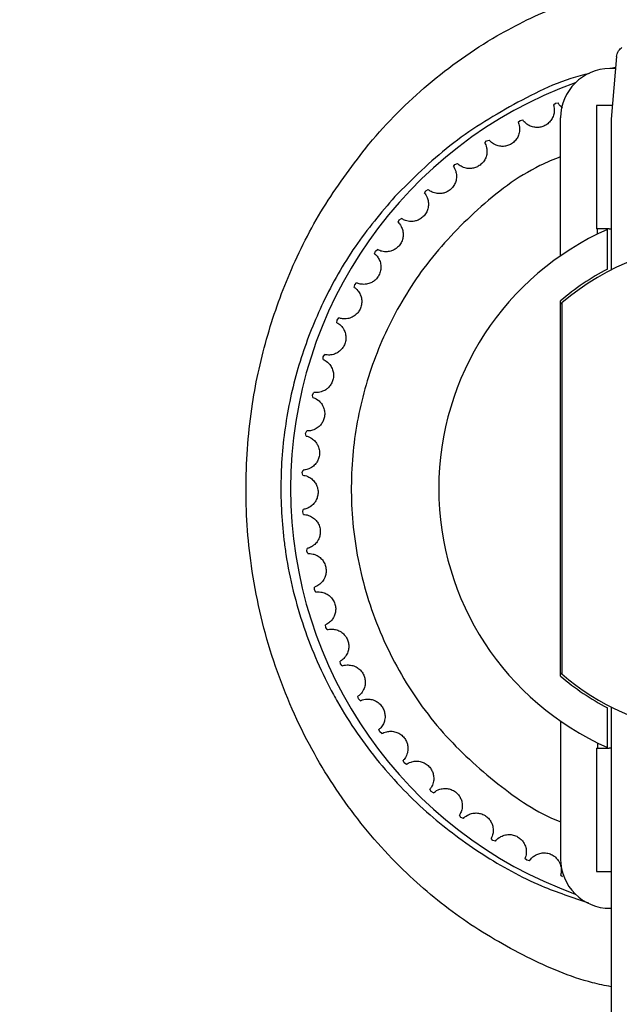
# Model space of a CAD drawing. Units: inches. Extents: x -0.4 to 40.1, y -0.4 to 10.8.
# Drawn here: x 4.3 to 4.4, y 9.8 to 9.9 of the extents above; entities that cross this region are included whole.
import ezdxf

# ---------------------------------------------------------------- set-up
doc = ezdxf.new("R2010")
doc.units = ezdxf.units.IN
doc.header["$MEASUREMENT"] = 0
doc.layers.add('NOTES', color=144, linetype='Continuous')
doc.styles.add('SLDTEXTSTYLE0', font='TXT', dxfattribs={"width": 0.75})
doc.dimstyles.new('SLDDIMSTYLE1', dxfattribs={"dimtxt": 0.125, "dimasz": 0.13, "dimexe": 0, "dimexo": 0.0625, "dimgap": 0.03125, "dimtad": 0, "dimtih": 1, "dimtoh": 1, "dimdec": 6, "dimlfac": 14, "dimrnd": 1e-09, "dimzin": 12, "dimdsep": 46, "dimlunit": 5, "dimtxsty": 'SLDTEXTSTYLE0', "dimsah": 1, "dimcen": 0.09, "dimadec": 0, "dimazin": 3, "dimtfac": 1, "dimtdec": 3, "dimtofl": 0, "dimtmove": 0, "dimatfit": 3, "dimfxl": 0, "dimfrac": 2, "dimtolj": 1, "dimtzin": 12, "dimarcsym": 0})

# ---------------------------------------------------------------- blocks, each defined once
blk = doc.blocks.new('_D_11')
at = {"layer": 'NOTES', "color": 7}
for p, q in [((4.77014252380437, 10.41781803800543), (1.659196286839744, 10.41781803800543)), ((1.784196286839743, 10.41781803800543), (1.784196286839743, 8.380613399607862)), ((1.786279621522883, 8.229971035882969), (1.91527268388402, 8.229971035882969)), ((1.784196286839744, 5.79892189608679), (1.784196286839743, 8.053686322964019)), ((3.635684451296117, 5.79892189608679), (1.659196286839744, 5.79892189608679))]:
    blk.add_line(p, q, dxfattribs=at)
for points in [[(1.784196286839743, 10.41781803800543), (1.764196286839743, 10.28781803800543), (1.804196286839743, 10.28781803800543)], [(1.784196286839744, 5.79892189608679), (1.804196286839744, 5.92892189608679), (1.764196286839744, 5.92892189608679)]]:
    blk.add_solid(points, dxfattribs=at)
at = {"layer": 'NOTES', "color": 7, "char_height": 0.125, "attachment_point": 1, "style": 'SLDTEXTSTYLE0'}
for s, insert in [('5', (1.804595597018505, 8.380114924473684)), ('"', (1.933588659379641, 8.288786799712307)), ('64', (1.583241423287475, 8.288786799712307)), ('8', (1.804595597018505, 8.214819779836676))]:
    blk.add_mtext(s, dxfattribs=dict(at, insert=insert))

msp = doc.modelspace()

# ---------------------------------------------------------------- linework, layer by layer
at = {"color": 7, "linetype": 'Continuous', "lineweight": 25}
for p, q in [((4.380279182042876, 9.938574601411066), (4.379653382750018, 9.93142168276266)), ((4.380157746530187, 9.937186587149608), (4.379512775325946, 9.937186587149608)), ((4.380168603775436, 9.937310686030678), (4.379627909202189, 9.937186587149608)), ((4.37305859628817, 9.933064009989412), (4.37329480563231, 9.93325563362652)), ((4.373294806009984, 9.933255633789658), (4.373596243539049, 9.93329625230108)), ((4.377966093661153, 9.932968364427452), (4.377966093661153, 9.918907622020253)), ((4.37978869986177, 9.932968364427452), (4.377966093661153, 9.932968364427452)), ((4.373888478363066, 9.915820953439015), (4.373888478363066, 9.93156229018673)), ((4.369039382181152, 9.931068896505163), (4.369256609694379, 9.93128179713939)), ((4.369256610055118, 9.93128179733718), (4.369552919484347, 9.931350464429357)), ((4.379653382750017, 9.93142168276266), (4.379653382750017, 9.914195193821639)), ((4.365224653971634, 9.928706184389695), (4.365420990650751, 9.928938491042613)), ((4.365420990991382, 9.928938491273314), (4.36570956834286, 9.929034603497369)), ((4.361647935628284, 9.92599663724203), (4.361821656059494, 9.92624630839442)), ((4.361821656377026, 9.926246308656005), (4.362099965622609, 9.926369021374258)), ((4.358340659480507, 9.922964066659928), (4.358490237002416, 9.92322890819273)), ((4.358490237294057, 9.923228908482898), (4.35875583264209, 9.92337714329157)), ((4.355331889990008, 9.919635122982704), (4.355456010109974, 9.919912807459001)), ((4.355456010373163, 9.919912807775205), (4.355706557762177, 9.920085261981464)), ((4.379437286319428, 9.918907622020253), (4.377966093661153, 9.918907622020253)), ((4.378106701085226, 9.918294202941784), (4.378106701085226, 9.918907622020253)), ((4.379231560477802, 9.914294420228774), (4.379231560477802, 9.918817523114127)), ((4.379437286319428, 9.91890762202025), (4.379653382750017, 9.918907622020251)), ((4.352648068331254, 9.916039061087092), (4.352745640277201, 9.91632714820572)), ((4.352745640509623, 9.91632714854518), (4.352978938120155, 9.916522306615263)), ((4.350312780025481, 9.912207483294328), (4.350382946331639, 9.912503441335335)), ((4.350382946531252, 9.912503441695067), (4.350596944135512, 9.912719588572836)), ((4.373888478363066, 9.867804316058317), (4.373888478363066, 9.910674595023805)), ((4.374029085787138, 9.910424566664963), (4.374029085787138, 9.868054344417157)), ((4.348346547670289, 9.908174061647824), (4.348388691712636, 9.908475289721304)), ((4.348388691877687, 9.908475290098146), (4.348581508857034, 9.908710526277067)), ((4.346766650586313, 9.90397424200204), (4.346780402001492, 9.904278092904848)), ((4.346780402130529, 9.904278093295492), (4.346950344002415, 9.904530351511568)), ((4.345572210997902, 9.899948736403516), (4.345717784307048, 9.900215799802476)), ((4.345586972965935, 9.899644932523028), (4.345572210906012, 9.899948736002507)), ((4.344774736106923, 9.89552526596626), (4.344894661549854, 9.895804787585346)), ((4.344817881858499, 9.895224179338156), (4.344774736052989, 9.895525265558407)), ((4.344394985695609, 9.89104655560097), (4.344488209363219, 9.891336078994147)), ((4.344466136064312, 9.89075083218537), (4.344394985680103, 9.891046555189858)), ((4.344436297024227, 9.886551964375379), (4.344501999663574, 9.886848945200654)), ((4.344534826738057, 9.88626420300029), (4.344436297047288, 9.886551963964623)), ((4.344898307047338, 9.882080990918782), (4.344935911261264, 9.882382819297986)), ((4.345023350223628, 9.881803720441516), (4.344898307108761, 9.88208099051199)), ((4.345776955604245, 9.877672926306678), (4.345786130925567, 9.877976949761162)), ((4.345927413359066, 9.877408583390157), (4.345776955703491, 9.877672925907424)), ((4.347064521099838, 9.873366508769376), (4.347045186895502, 9.87367005553009)), ((4.34723907120503, 9.873117416468654), (4.347064521236034, 9.873366508381169)), ((4.348749688362246, 9.86919958325903), (4.348702014541934, 9.869499985746131)), ((4.348946796865208, 9.868967930606207), (4.348749688534195, 9.869199582885285)), ((4.350817648080973, 9.865208768866859), (4.350742053603932, 9.865503387132485)), ((4.351035582785095, 9.864996591633775), (4.350817648287165, 9.865208768510858)), ((4.379231560477801, 9.859661387967995), (4.379231560477801, 9.864184490853349)), ((4.379653382750018, 9.86428371726048), (4.379653382750018, 9.792220332931388)), ((4.373888478363066, 9.862657957643105), (4.373888478363066, 9.84691662089539)), ((4.353250226951658, 9.861429137013236), (4.353147376144871, 9.861715381941472)), ((4.353487072638921, 9.861238299821041), (4.353250227190279, 9.861429136678105)), ((4.378106701085225, 9.860184708140334), (4.378106701085225, 9.859571289061863)), ((4.377966093661153, 9.859571289061863), (4.377966093661153, 9.845510546654666)), ((4.377966093661153, 9.859571289061863), (4.379437286319428, 9.859571289061863)), ((4.379653382750018, 9.85957128906187), (4.379437286319428, 9.859571289061869)), ((4.356026047383714, 9.857893903238786), (4.35589684410377, 9.858169259298911)), ((4.356279722645707, 9.857726083171586), (4.35602604765267, 9.857893902927472)), ((4.35912071536738, 9.854634135305032), (4.358966295057348, 9.854896182658097)), ((4.359388990896778, 9.854490807171622), (4.359120715664306, 9.854634135020273)), ((4.362507034849143, 9.851678480169793), (4.36232875456026, 9.85192491593423)), ((4.362787553030946, 9.851560903542953), (4.36250703517143, 9.85167847991409)), ((4.366155246731638, 9.849052912236663), (4.365954673197492, 9.849281570726118)), ((4.366445542361977, 9.848962120384023), (4.366155247076453, 9.849052912012265)), ((4.370033290397663, 9.846780505091052), (4.369812186265686, 9.846989376846492)), ((4.370330812348104, 9.846717295894674), (4.370033290761977, 9.846780504899925)), ((4.374107085460046, 9.844881228728656), (4.373867393801298, 9.845068478177588)), ((4.377966093661153, 9.845510546654666), (4.379653382750018, 9.845510546654666)), ((4.379512775325946, 9.84129232393251), (4.379653382750018, 9.84129232393251))]:
    msp.add_line(p, q, dxfattribs=at)
for centre, radius, start, end in [((4.379512775325946, 9.93156229018673), 0.005624296962880138, 90, 180), ((4.392308050916497, 9.889239455541063), 0.04925759844737451, 109.8793082935088, 250.1206917069627), ((4.392308050916497, 9.889239455541063), 0.03233970753656058, 113.8502650245801, 246.1497349754218), ((4.392308050916497, 9.88923945554106), 0.02798087739032518, 90, 130.7883243936892), ((4.392308050916497, 9.889239455541063), 0.02826209223846963, 117.5606031052631, 130.6730169583211), ((4.392308050916497, 9.88923945554106), 0.02798087739032714, 130.7883243936892, 131.1696994227572), ((4.392308050916497, 9.88923945554106), 0.02798087739032714, 228.8303005772436, 229.211675606314), ((4.392308050916497, 9.889239455541063), 0.02826209223847162, 229.3269830416844, 242.4393968947378), ((4.392308050916497, 9.88923945554106), 0.02798087739032645, 229.211675606314, 262.7829684491966), ((4.379512775325946, 9.84691662089539), 0.005624296962880138, 180, 270.0000000000008)]:
    msp.add_arc(centre, radius, start, end, dxfattribs=at)
for points, knots in [([(4.35195092624621, 9.928509668569841), (4.351978505290717, 9.928542637392374), (4.354046654979199, 9.931014965976258), (4.358581474317648, 9.935576923121179), (4.365924129369796, 9.940798968042442), (4.373528541416945, 9.944489610128151), (4.379751322461372, 9.946434305507056), (4.386398402896922, 9.947691247154026), (4.393450563905196, 9.948125149670417), (4.40192663845395, 9.947219231401016), (4.409906894914684, 9.9449524992238), (4.41742623330436, 9.94150647777029), (4.424409808446333, 9.936837020602972), (4.431007836957124, 9.93077461848398), (4.436789145411007, 9.923405782207297), (4.441323395554057, 9.915142381081706), (4.444429819011253, 9.90657667542516), (4.446271110819591, 9.897933225447186), (4.446859782206118, 9.88899759082327), (4.446220552068485, 9.880310128183227), (4.444467342714296, 9.872145060737287), (4.441096066353267, 9.862569268651514), (4.435763789373813, 9.853317691807066), (4.428359380662562, 9.844977335186789), (4.420845605450378, 9.839019140428116), (4.41298967624801, 9.83461772876518), (4.407417300035364, 9.833043068615142), (4.404962719082977, 9.8323494451656)], [0, 0, 0, 0, 0.0006234050054494448, 0.04674907673186453, 0.09284096975823616, 0.1297548062551902, 0.1666459454718142, 0.1842234899991378, 0.2243524715300588, 0.264484365330614, 0.3024506502349019, 0.3404420233299261, 0.381569467833793, 0.4227211299282125, 0.4698000261422658, 0.5168751373291088, 0.557931288033412, 0.5989675756194759, 0.640593831935671, 0.6822205732826457, 0.7198980171047201, 0.7575897038704035, 0.8261425351685485, 0.8724842713049452, 0.9187985600145837, 0.9642315055034519, 1, 1, 1, 1]), ([(4.380279182042876, 9.938574601411066), (4.380295294896305, 9.938675833326375), (4.380334673744289, 9.938923238059601), (4.380523076257375, 9.93930207024176), (4.380750417851014, 9.939496252901465), (4.380888871580783, 9.939614512446772)], [0, 0, 0, 0, 0.2130808876291742, 0.5207569174186185, 1, 1, 1, 1]), ([(4.377133905408098, 9.936614169567585), (4.376972774798672, 9.936577881093516), (4.373892873388715, 9.93588425172759), (4.368430189394312, 9.93317350084656), (4.361028529719654, 9.928628111910553), (4.356970604213155, 9.924589713011859), (4.354941102562351, 9.922569977258117)], [0, 0, 0, 0, 0.0180389512034984, 0.3448022163084998, 0.6723140970738439, 1, 1, 1, 1]), ([(4.373058596288171, 9.933064009989412), (4.373107943638993, 9.932916341128413), (4.373181094772525, 9.932697440936414), (4.37314109871683, 9.932026090189009), (4.372953861129993, 9.93151338088862), (4.372630397783618, 9.931064422731646), (4.372209075815771, 9.930729300725403), (4.371728485183308, 9.930527757599114), (4.371250453359502, 9.93045662441105), (4.370739711821119, 9.930502365804982), (4.370191966904153, 9.930708128674203), (4.369731162161277, 9.931088721596776), (4.369617014853565, 9.931256342730872), (4.369552919484347, 9.931350464429352)], [0, 0, 0, 0, 0.1939284215942182, 0.2874740716063, 0.3640438676119216, 0.4242296378277932, 0.4847053837210051, 0.5386132930175207, 0.5907813724184688, 0.6461310282231449, 0.7270095228535035, 0.8467118868025927, 0.9999999999999999, 0.9999999999999999, 0.9999999999999999, 0.9999999999999999]), ([(4.3741037914112, 9.93271670752748), (4.374005145058019, 9.932798380827867), (4.373697805078618, 9.933052840011104), (4.37363731692215, 9.933197811825675), (4.373596243539048, 9.933296252301078)], [0, 0, 0, 0, 0.3209681778826526, 1, 1, 1, 1]), ([(4.369039382181154, 9.931068896505161), (4.36910234063093, 9.93092649746323), (4.369195668477105, 9.930715409103714), (4.369218714448786, 9.930043262993333), (4.369080310449856, 9.929515273340296), (4.368800309517798, 9.929037998323976), (4.368412220170094, 9.928664895633208), (4.367952614060061, 9.92841923486836), (4.367483343734368, 9.928303650628777), (4.366970563111225, 9.928301364435779), (4.366405957053709, 9.928454931529346), (4.365911537806979, 9.928790701677265), (4.365782195771916, 9.928946897357166), (4.36570956834286, 9.929034603497364)], [0, 0, 0, 0, 0.1939284215942231, 0.2874740716062859, 0.3640438676118966, 0.4242296378277813, 0.4847053837209853, 0.5386132930175188, 0.5907813724184818, 0.6461310282231629, 0.7270095228534803, 0.8467118868026072, 1, 1, 1, 1]), ([(4.379653382750018, 9.832325243035795), (4.378945375094734, 9.83247082023277), (4.375580780372088, 9.833162632341045), (4.369811403381159, 9.835672535422855), (4.362637933423536, 9.839823084787108), (4.355851639635266, 9.845420733865883), (4.349795569753182, 9.852284890807345), (4.344567461691578, 9.860610452540135), (4.340662976917148, 9.870030979244351), (4.338378449346138, 9.879921170074445), (4.337743049214103, 9.889679400174488), (4.338448624464323, 9.898579615381133), (4.340287942852847, 9.906831116024836), (4.343075504195706, 9.914498353004896), (4.346859289917409, 9.92186189580017), (4.350253650976422, 9.926293661849702), (4.35195092624621, 9.928509668569841)], [0, 0, 0, 0, 0.01799577608869775, 0.08551954601916782, 0.1571565268009854, 0.2288391669782747, 0.3107464588181915, 0.3926614055722932, 0.4806907347882504, 0.5686486732181897, 0.645375740443778, 0.7221046043828112, 0.789153166598336, 0.856227035631333, 0.928109504956984, 1, 1, 1, 1]), ([(4.365224653971636, 9.928706184389695), (4.365300670239247, 9.928570306574725), (4.365413354629594, 9.928368885099788), (4.365499240099823, 9.927701850470617), (4.365410885988123, 9.927163220456992), (4.36517680812864, 9.926661822891322), (4.364825361944219, 9.926254018355893), (4.364390779391638, 9.925966398828121), (4.363934394528553, 9.925807379295472), (4.363424081155205, 9.925757085606694), (4.36284757573547, 9.925857107371462), (4.362323886959008, 9.926145103984599), (4.362180486859047, 9.92628850155705), (4.36209996562261, 9.926369021374253)], [0, 0, 0, 0, 0.1939284215942094, 0.2874740716062913, 0.3640438676119075, 0.4242296378277652, 0.4847053837209801, 0.5386132930175132, 0.5907813724184632, 0.6461310282231459, 0.7270095228534833, 0.8467118868025424, 1, 1, 1, 1]), ([(4.373888478363066, 9.927135651154172), (4.373093250808762, 9.926809339590466), (4.36960543742068, 9.925378159503182), (4.364297701995125, 9.921255984328043), (4.358431673014291, 9.915099566717856), (4.354137901900173, 9.9080879381622), (4.351314245541328, 9.900680673047404), (4.34988959915215, 9.89287625478736), (4.349953651583122, 9.884670207817425), (4.351698504636007, 9.876305389925472), (4.355179104469999, 9.868318414685282), (4.360204860270624, 9.861165407797321), (4.366511097869868, 9.855478638135631), (4.371209515237621, 9.852168038936872), (4.37382689670386, 9.851177933381553), (4.373888478363066, 9.851154638212824)], [0, 0, 0, 0, 0.02722009845706718, 0.1193854806836317, 0.2096356253530059, 0.2962834769845141, 0.3780344756872998, 0.4597854743900852, 0.5464333260215937, 0.636683470690968, 0.7288488529175324, 0.8210142351440965, 0.9112643798134707, 0.9979122314449793, 1, 1, 1, 1]), ([(4.361647935628285, 9.92599663724203), (4.361736341680038, 9.92586847475315), (4.361867392340087, 9.925678490261955), (4.362015362544261, 9.925022429038297), (4.3619778347789, 9.92447789216401), (4.361791737076638, 9.92395677834883), (4.361480022577205, 9.923517855769662), (4.361074282709173, 9.923190805089714), (4.360634794035285, 9.92298974773337), (4.360131432564004, 9.922891888531554), (4.35954809413241, 9.922937485972662), (4.358999738022011, 9.923175178126423), (4.358843540062388, 9.923304517408404), (4.358755832642092, 9.923377143291564)], [0, 0, 0, 0, 0.1939284215942109, 0.287474071606271, 0.3640438676118958, 0.4242296378277742, 0.4847053837209941, 0.5386132930175216, 0.5907813724184664, 0.6461310282231538, 0.7270095228535176, 0.8467118868025821, 1, 1, 1, 1]), ([(4.354941102562351, 9.922569977258117), (4.353379348304894, 9.920710915083504), (4.350256536787475, 9.916993620417747), (4.346731752952557, 9.910759845212484), (4.344123505134759, 9.904227103594636), (4.342465683736968, 9.897473778681576), (4.341795369126607, 9.890444736586653), (4.342038737342417, 9.885159972599094), (4.342826414274085, 9.879429113275373), (4.34435683353906, 9.873296471732337), (4.346750967003539, 9.867846029183655), (4.349626472438236, 9.862686648135679), (4.352992795429822, 9.857809997952184), (4.358608983442203, 9.852000760798594), (4.364893913391729, 9.847333078820636), (4.3709856285841, 9.843934754863016), (4.37526028956266, 9.842530558851802), (4.377070234609526, 9.841936004657194)], [0, 0, 0, 0, 0.0749031350466335, 0.1497728414681936, 0.2178671929949202, 0.2859032811479872, 0.3543567696873983, 0.4228016575615244, 0.4389766204818201, 0.523580479857406, 0.6083188927354574, 0.6178840082447223, 0.7038858511367092, 0.7899123488736983, 0.8667708886922915, 0.9435891240687434, 1, 1, 1, 1]), ([(4.358340659480509, 9.922964066659928), (4.358440678400841, 9.9228447457937), (4.358588943652677, 9.922667867876784), (4.358797698223325, 9.922028545548264), (4.358811326599652, 9.921482887222945), (4.358674844487912, 9.9209466367252), (4.358405601031697, 9.920480453369697), (4.358032269504761, 9.920116845670712), (4.357613539262338, 9.91987551738995), (4.357121553251835, 9.919730952665281), (4.356536508207491, 9.919721725070776), (4.355968303736373, 9.919907023917967), (4.355800680590371, 9.920021168271216), (4.355706557762178, 9.920085261981459)], [0, 0, 0, 0, 0.1939284215941936, 0.2874740716062994, 0.3640438676119013, 0.4242296378277667, 0.4847053837210009, 0.538613293017536, 0.5907813724184899, 0.6461310282231506, 0.7270095228534966, 0.8467118868025302, 1, 1, 1, 1]), ([(4.355331889990009, 9.919635122982704), (4.355442642809055, 9.91952569233519), (4.355606819692315, 9.91936347540205), (4.35587452408676, 9.918746510356277), (4.355939188838119, 9.918204525844908), (4.355853521726602, 9.917657851253251), (4.355629115434779, 9.917168503957509), (4.355291473099824, 9.916771534637018), (4.354897181105291, 9.916492056233446), (4.354420894146315, 9.916302056425923), (4.353839283886109, 9.916238084888237), (4.35325622445559, 9.916369362015926), (4.353078649201447, 9.916467308335763), (4.352978938120157, 9.916522306615262)], [0, 0, 0, 0, 0.1939284215942165, 0.2874740716062878, 0.3640438676119003, 0.4242296378278077, 0.484705383721016, 0.53861329301755, 0.5907813724184926, 0.6461310282231142, 0.7270095228534871, 0.846711886802585, 1, 1, 1, 1]), ([(4.352648068331256, 9.916039061087092), (4.352768581749257, 9.915940482338755), (4.352947227471587, 9.915794351957631), (4.353271529093987, 9.915205166105611), (4.353386661944215, 9.914671618387567), (4.353352562678579, 9.91411932389797), (4.35317496564171, 9.913611113063615), (4.352875979711715, 9.913184270702278), (4.352509591017298, 9.912869098242158), (4.35205318873677, 9.91263533307692), (4.35148012447258, 9.912517179780226), (4.350887334029903, 9.912593281520294), (4.350701367205335, 9.91267416905094), (4.350596944135514, 9.912719588572832)], [0, 0, 0, 0, 0.1939284215941973, 0.2874740716062881, 0.3640438676118993, 0.4242296378277663, 0.4847053837209992, 0.5386132930175164, 0.5907813724184898, 0.6461310282231377, 0.7270095228534829, 0.8467118868025868, 1, 1, 1, 1]), ([(4.350312780025482, 9.912207483294328), (4.350441994966189, 9.912120622758755), (4.350633539582558, 9.91199186312869), (4.351011588458594, 9.911435634256877), (4.351176177616063, 9.910915212168689), (4.351193945861882, 9.910362151364977), (4.351064718809113, 9.909839543167097), (4.350807016783182, 9.909386578870937), (4.350471751225901, 9.909038482101177), (4.350039244503471, 9.908763005914905), (4.349479762344659, 9.908591709194623), (4.348882450353547, 9.908611966762242), (4.348689726241695, 9.908675084661166), (4.348581508857037, 9.908710526277066)], [0, 0, 0, 0, 0.1939284215942259, 0.2874740716062935, 0.3640438676119222, 0.4242296378277943, 0.4847053837210089, 0.5386132930175398, 0.5907813724184959, 0.6461310282231607, 0.7270095228535206, 0.8467118868025963, 1, 1, 1, 1]), ([(4.348346547670291, 9.908174061647827), (4.348483328588157, 9.908099682658525), (4.34868608879759, 9.907989425323779), (4.349114562620147, 9.907471041591497), (4.349327161669423, 9.906968318621185), (4.349396641278713, 9.906419351821595), (4.349316919862029, 9.905886938959823), (4.349102766434832, 9.905411833395359), (4.348801570340458, 9.905033871402892), (4.348396760060758, 9.90471910509021), (4.347855776756648, 9.904496170308077), (4.347259192416358, 9.90446040567902), (4.347061404683647, 9.904505199263856), (4.346950344002418, 9.904530351511564)], [0, 0, 0, 0, 0.193928421594217, 0.2874740716063101, 0.3640438676119132, 0.4242296378277914, 0.4847053837210157, 0.5386132930175358, 0.5907813724185266, 0.6461310282231816, 0.7270095228535215, 0.8467118868026103, 0.9999999999999999, 0.9999999999999999, 0.9999999999999999, 0.9999999999999999]), ([(4.346766650586315, 9.90397424200204), (4.346909795445718, 9.903912998204243), (4.347121989384202, 9.90382221211024), (4.347597122709922, 9.903346229092367), (4.347855863322916, 9.902865623187475), (4.347976443706373, 9.902325574731977), (4.347946928520449, 9.901788036069684), (4.347778205680005, 9.9012949644817), (4.347513725970646, 9.900890458810103), (4.347140169620968, 9.900539168548688), (4.34662243935229, 9.900266554863586), (4.346031825467453, 9.900175082338693), (4.34583071227959, 9.900201157961812), (4.34571778430705, 9.90021579980247)], [0, 0, 0, 0, 0.1939284215942365, 0.2874740716062844, 0.3640438676119171, 0.4242296378277849, 0.4847053837210095, 0.5386132930175263, 0.5907813724184711, 0.6461310282231257, 0.7270095228534975, 0.846711886802568, 1, 1, 1, 1]), ([(4.345586972965937, 9.899644932523028), (4.345735223804705, 9.899597362129434), (4.345954986704281, 9.89952684510763), (4.34647260404441, 9.899097445760042), (4.346775212399313, 9.898643180502539), (4.34694583389219, 9.89811679635638), (4.346966784317544, 9.89757885580266), (4.346844974806239, 9.897072151322002), (4.346619535739093, 9.89664465678166), (4.346280516146068, 9.896259929722964), (4.345790588745039, 9.895940032873757), (4.345211135651714, 9.895793656316867), (4.345008464398624, 9.89580078482475), (4.344894661549857, 9.895804787585343)], [0, 0, 0, 0, 0.1939284215942276, 0.2874740716063089, 0.3640438676119375, 0.4242296378277887, 0.4847053837210048, 0.5386132930175552, 0.5907813724184948, 0.6461310282231382, 0.7270095228535352, 0.8467118868025977, 1, 1, 1, 1]), ([(4.344817881858501, 9.89522417933816), (4.344969935842931, 9.895190700399095), (4.345195336419335, 9.895141072155612), (4.34575088893408, 9.894762030055217), (4.346094705697787, 9.894338097544523), (4.34631386887227, 9.893830003590503), (4.346385100795811, 9.893296388586284), (4.34631127508001, 9.892780504150144), (4.346126857821703, 9.892333777578452), (4.345825354301706, 9.891918994717695), (4.345367535267942, 9.891554625969402), (4.344804335220745, 9.891354631742958), (4.34460188698469, 9.891342750490026), (4.344488209363222, 9.891336078994144)], [0, 0, 0, 0, 0.1939284215942, 0.287474071606297, 0.3640438676119369, 0.4242296378277975, 0.4847053837210132, 0.5386132930175422, 0.5907813724185097, 0.646131028223135, 0.7270095228535183, 0.8467118868026122, 1, 1, 1, 1]), ([(4.344466136064312, 9.89075083218537), (4.344620656938524, 9.890731738914962), (4.344849714363384, 9.890703435584589), (4.34543831983727, 9.890378081766992), (4.345820323535699, 9.88998820753725), (4.346086102377932, 9.88950286892331), (4.346206989810954, 9.888978268896436), (4.346181796673703, 9.888457738115788), (4.346040021889731, 9.887995705361922), (4.345778684066537, 9.8875545118258), (4.345356996730168, 9.887148873264076), (4.344814999151366, 9.886897018924534), (4.344614553054721, 9.886866232323662), (4.344501999663578, 9.886848945200652)], [0, 0, 0, 0, 0.1939284215942338, 0.2874740716063237, 0.364043867611929, 0.4242296378278134, 0.4847053837210279, 0.5386132930175445, 0.5907813724185088, 0.646131028223164, 0.7270095228535093, 0.8467118868026166, 1, 1, 1, 1]), ([(4.34453482673806, 9.88626420300029), (4.344690456567053, 9.886259663190879), (4.344921157875485, 9.886252933504302), (4.345537643622442, 9.885984127190552), (4.345954477193358, 9.885631737470511), (4.346264536029317, 9.885173419369842), (4.346434016608709, 9.884662444524208), (4.346457677448205, 9.884141841842274), (4.346359791060469, 9.883668563266683), (4.346140915580263, 9.883204836279855), (4.345759065744764, 9.882761492670967), (4.345243033728568, 9.88245999152332), (4.345046351298838, 9.882410570128267), (4.344935911261268, 9.882382819297986)], [0, 0, 0, 0, 0.1939284215942363, 0.2874740716063184, 0.3640438676119298, 0.4242296378277912, 0.484705383721018, 0.5386132930175335, 0.5907813724184812, 0.6461310282231488, 0.7270095228534947, 0.8467118868025784, 0.9999999999999999, 0.9999999999999999, 0.9999999999999999, 0.9999999999999999]), ([(4.34502335022363, 9.881803720441516), (4.345178721326872, 9.881813773989112), (4.345409039107484, 9.881828677087059), (4.3460479874286, 9.881618780556705), (4.346495987723592, 9.8813069721599), (4.346847601745079, 9.880879702288444), (4.347064186069419, 9.880386843089374), (4.347136492953352, 9.879870743581234), (4.347083355190947, 9.879390378373062), (4.34690886553932, 9.87890819318496), (4.346570208914774, 9.87843104064849), (4.346084677369097, 9.87808254229566), (4.345893487058547, 9.878014920423418), (4.345786130925571, 9.877976949761162)], [0, 0, 0, 0, 0.1939284215942286, 0.287474071606283, 0.3640438676119124, 0.4242296378277998, 0.4847053837210151, 0.5386132930175356, 0.5907813724185029, 0.6461310282231323, 0.7270095228535044, 0.8467118868025915, 1, 1, 1, 1]), ([(4.345927413359068, 9.877408583390158), (4.346081160329716, 9.877433141943824), (4.346309070541569, 9.87746954685733), (4.346964866336027, 9.87732040468863), (4.347440096312393, 9.877051917798461), (4.347830175522746, 9.876659451019217), (4.348091960241201, 9.876189038731068), (4.348212277734079, 9.875681977897761), (4.34820435557357, 9.875198747523726), (4.348075785171853, 9.874702341595126), (4.347783297884854, 9.874195573364712), (4.347332533678378, 9.873803140422758), (4.347148515674331, 9.873717912336774), (4.347045186895505, 9.87367005553009)], [0, 0, 0, 0, 0.1939284215942329, 0.2874740716063223, 0.3640438676119132, 0.4242296378278224, 0.4847053837209984, 0.5386132930175473, 0.5907813724184896, 0.6461310282231625, 0.7270095228534993, 0.8467118868025718, 1, 1, 1, 1]), ([(4.347239071205031, 9.873117416468654), (4.347389842909181, 9.873156264206937), (4.347613342669138, 9.87321385100832), (4.348280222779914, 9.87312677386801), (4.348778506099538, 9.872903967956924), (4.349203622468627, 9.872549753282055), (4.349508307007683, 9.872105921904932), (4.349675577755046, 9.871612355815293), (4.349712940816667, 9.8711305069213), (4.349631419546176, 9.870624242685345), (4.349387671985518, 9.870092312258425), (4.348975636450296, 9.869659393442149), (4.348800407909589, 9.869557308129906), (4.348702014541938, 9.86949998574613)], [0, 0, 0, 0, 0.193928421594213, 0.2874740716063249, 0.3640438676119364, 0.4242296378277947, 0.4847053837210303, 0.5386132930175248, 0.5907813724185059, 0.6461310282231512, 0.7270095228535204, 0.84671188680259, 0.9999999999999999, 0.9999999999999999, 0.9999999999999999, 0.9999999999999999]), ([(4.348946796865209, 9.868967930606207), (4.349093268315703, 9.869020726133785), (4.349310393499837, 9.86909898874816), (4.34998249736054, 9.869074741873286), (4.35049945509169, 9.868899574967637), (4.35095587268158, 9.868586725248447), (4.35130077946255, 9.868173375188448), (4.351513533483061, 9.867697641319019), (4.35159585341888, 9.86722140841047), (4.35156209769147, 9.866709734935474), (4.351369231919482, 9.866157316935762), (4.350999546038612, 9.865687716751289), (4.350834646875962, 9.865569671342183), (4.350742053603937, 9.865503387132483)], [0, 0, 0, 0, 0.1939284215942182, 0.2874740716063202, 0.3640438676119072, 0.4242296378277883, 0.4847053837210247, 0.5386132930175415, 0.5907813724184932, 0.646131028223133, 0.7270095228535131, 0.8467118868025951, 1, 1, 1, 1]), ([(4.351035582785096, 9.864996591633775), (4.35117646678556, 9.865062870981653), (4.351385309289948, 9.865161121634353), (4.352056730427682, 9.86519991810732), (4.35258781952723, 9.865073929580173), (4.35307152732373, 9.864805194151243), (4.35345362529342, 9.864425957943558), (4.353709992897095, 9.86397223706069), (4.353836546276558, 9.863505805289513), (4.353850852738776, 9.86299321918037), (4.353710563666795, 9.862425168277108), (4.353386476253092, 9.861923013587745), (4.353233355608269, 9.861790045469077), (4.353147376144874, 9.861715381941472)], [0, 0, 0, 0, 0.1939284215942088, 0.2874740716062837, 0.3640438676118865, 0.424229637827749, 0.484705383720966, 0.5386132930175043, 0.5907813724184646, 0.6461310282231327, 0.7270095228534734, 0.8467118868025812, 0.9999999999999999, 0.9999999999999999, 0.9999999999999999, 0.9999999999999999]), ([(4.353487072638923, 9.861238299821043), (4.353621131095695, 9.86131748052393), (4.353819855604898, 9.86143485578468), (4.354484693546564, 9.861536354660693), (4.355025246784407, 9.861460651703757), (4.35553199394601, 9.861238392221694), (4.355947925213724, 9.860896602607754), (4.356245653432844, 9.860468882026879), (4.356415328100302, 9.860016350412248), (4.356477571026441, 9.859507356294117), (4.356391091519878, 9.858928664539071), (4.356115450665186, 9.858398368298284), (4.355975454167921, 9.858251645998658), (4.355896844103774, 9.858169259298915)], [0, 0, 0, 0, 0.1939284215942024, 0.2874740716062589, 0.3640438676118906, 0.4242296378277957, 0.4847053837209939, 0.5386132930175215, 0.5907813724184717, 0.6461310282231298, 0.7270095228534952, 0.8467118868025677, 0.9999999999999999, 0.9999999999999999, 0.9999999999999999, 0.9999999999999999]), ([(4.356279722645707, 9.85772608317159), (4.356405777448249, 9.857817469386621), (4.356592637564135, 9.857952937757418), (4.357245049689999, 9.8581162470607), (4.357790316664845, 9.858091494954284), (4.358315649879273, 9.85791766464341), (4.358761759226076, 9.857616325282631), (4.359098231614346, 9.857218363827592), (4.35930953646272, 9.856783709233609), (4.359419168859709, 9.856282780165099), (4.359387258903577, 9.85569853312222), (4.359162486949637, 9.855144755592438), (4.359036844894182, 9.854985568512701), (4.358966295057352, 9.854896182658099)], [0, 0, 0, 0, 0.1939284215942186, 0.2874740716062853, 0.3640438676119369, 0.4242296378277967, 0.484705383720993, 0.53861329301751, 0.5907813724184716, 0.6461310282231291, 0.727009522853508, 0.846711886802572, 1, 1, 1, 1]), ([(4.359388990896778, 9.854490807171622), (4.359505934270953, 9.854593595793457), (4.359679287860103, 9.85474596677338), (4.360313540748942, 9.854969651335905), (4.360858729635012, 9.854996067602407), (4.361398032255089, 9.854872194089745), (4.361870399256, 9.854613953163263), (4.362242658881974, 9.854249248133637), (4.362493736956659, 9.853836290320505), (4.362649795371051, 9.853347828484281), (4.362672735391191, 9.85276316053759), (4.362500807642018, 9.852190768335655), (4.362390624175275, 9.85202051541759), (4.362328754560265, 9.851924915934232)], [0, 0, 0, 0, 0.1939284215942151, 0.287474071606282, 0.364043867611891, 0.4242296378278099, 0.4847053837209898, 0.5386132930175446, 0.5907813724184754, 0.6461310282231398, 0.7270095228535092, 0.8467118868026132, 1, 1, 1, 1]), ([(4.362787553030946, 9.851560903542955), (4.362894357274177, 9.851674191261486), (4.363052680899018, 9.851842125808888), (4.36366320071364, 9.852124219882676), (4.364203520371401, 9.852201572374996), (4.364752052986308, 9.852128744265432), (4.36524652646314, 9.851915871203795), (4.36565130189584, 9.851587627640498), (4.365939946713687, 9.851199995696323), (4.366141059698525, 9.850728293712566), (4.366218648097214, 9.850148342945), (4.366101075460049, 9.849562366274169), (4.366007318878285, 9.849382543706536), (4.365954673197496, 9.849281570726118)], [0, 0, 0, 0, 0.1939284215942126, 0.2874740716062747, 0.3640438676119229, 0.4242296378278135, 0.4847053837209925, 0.5386132930175268, 0.5907813724185095, 0.64613102822314, 0.7270095228535048, 0.8467118868025711, 1, 1, 1, 1]), ([(4.366445542361977, 9.848962120384027), (4.366541268874735, 9.84908491162271), (4.366683171181559, 9.84926693392275), (4.367264592651882, 9.849604958454936), (4.367795294732752, 9.849732567396593), (4.368348236818146, 9.849711424706168), (4.368860471320204, 9.8495457902455), (4.369294205378574, 9.849256892764762), (4.369617880318546, 9.848897993213008), (4.369862280485688, 9.848447196415714), (4.36999383541329, 9.847877059455474), (4.369931651120696, 9.847282647899792), (4.369855145360122, 9.847094835969786), (4.36981218626569, 9.846989376846494)], [0, 0, 0, 0, 0.193928421594227, 0.2874740716063122, 0.364043867611915, 0.4242296378277709, 0.4847053837209888, 0.5386132930175113, 0.5907813724185118, 0.6461310282231407, 0.7270095228535252, 0.8467118868025918, 1, 1, 1, 1]), ([(4.370330812348103, 9.846717295894676), (4.370414619882351, 9.846848511559692), (4.370538853828584, 9.847043021993853), (4.371086067401818, 9.847434006412696), (4.371602488076831, 9.84761075037172), (4.372154980357785, 9.847641478903158), (4.372680474349847, 9.847524538645052), (4.373139355363386, 9.847277526088329), (4.373495215958473, 9.84695051295116), (4.373780755510461, 9.846524582958791), (4.373965120857544, 9.84596927018998), (4.373958871387318, 9.845371647459576), (4.373900288783311, 9.845177496665189), (4.373867393801301, 9.84506847817759)], [0, 0, 0, 0, 0.1939284215942233, 0.2874740716063141, 0.3640438676119293, 0.4242296378278492, 0.4847053837210507, 0.5386132930175611, 0.5907813724185283, 0.6461310282231696, 0.7270095228535417, 0.8467118868026116, 1, 1, 1, 1])]:
    msp.add_open_spline(points, degree=3, knots=knots, dxfattribs=at)

# ---------------------------------------------------------------- dimensions: what is measured, and where the dimension line sits
at = {"layer": 'NOTES', "color": 7}
dim = msp.add_linear_dim(base=(1.784196286839744, 5.79892189608679), p1=(4.820142523804369, 10.41781803800543), p2=(3.685684451296117, 5.79892189608679), angle=90.0000000000002, dimstyle='SLDDIMSTYLE1', dxfattribs=at)
dim.commit()
dim.dimension.update_dxf_attribs({"geometry": '_D_11', "text_midpoint": (1.784196286839743, 8.217149861285943), "dimtype": 160})

doc.saveas('drawing.dxf')
